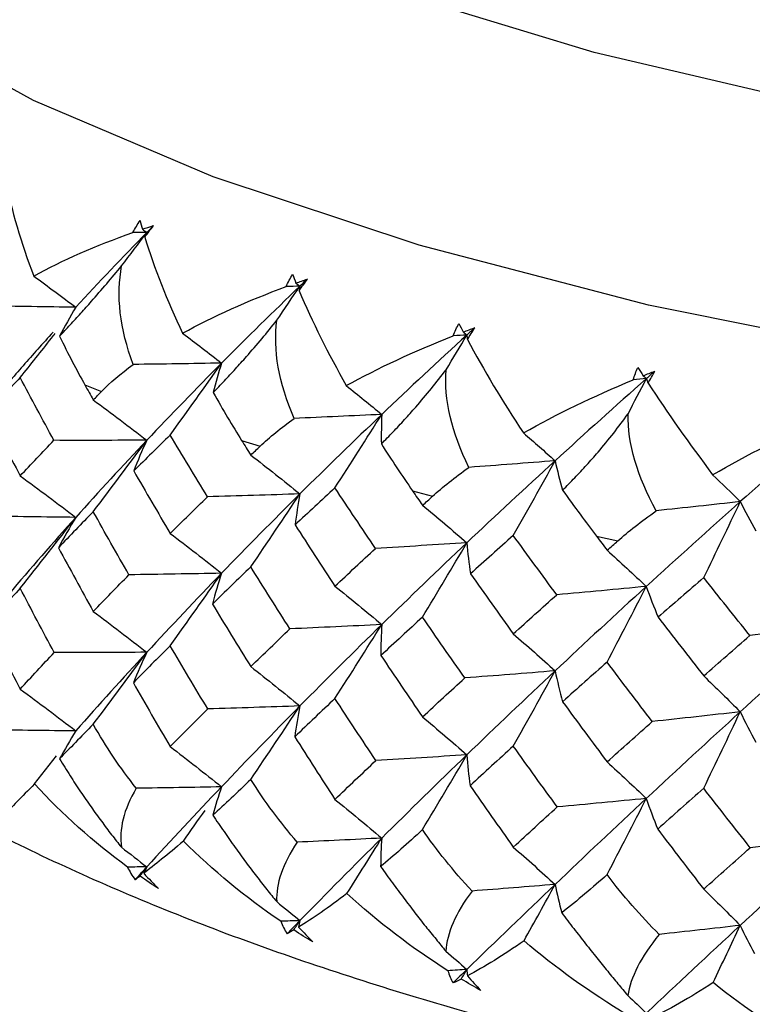
# Paper-space layout '_Dimetric' of a CAD drawing. Units: millimetres. Extents: x -56 to 125, y -160 to 87.
# Drawn here: x -14 to -9, y -4 to 3 of the extents above; entities that cross this region are included whole.
import ezdxf

# ---------------------------------------------------------------- set-up
doc = ezdxf.new("R2010")
doc.units = ezdxf.units.MM

psp = doc.layouts.new('_Dimetric')

# ---------------------------------------------------------------- linework, layer by layer
at = {"color": 7, "linetype": 'Continuous', "lineweight": 25}
for p, q in [((-13.6043, 0.3393), (-13.4862, 0.294)), ((-12.4999, -0.0515), (-12.37, -0.0931)), ((-11.2948, -0.4077), (-11.1543, -0.4452)), ((-9.9988, -0.7264), (-9.8488, -0.7596)), ((-13.9595, -2.4724), (-13.8053, -2.275))]:
    psp.add_line(p, q, dxfattribs=at)
at = {"color": 7, "linetype": 'Continuous', "lineweight": 25, "flags": 128}
for points in [[(0.0191, -0.0964), (-2.0281, -0.0558), (-4.0457, 0.0666), (-6.0044, 0.2693), (-7.8754, 0.5491), (-9.6317, 0.9021), (-11.2474, 1.3231), (-12.6992, 1.8059), (-13.9658, 2.3436), (-15.0287, 2.9282), (-15.8725, 3.5512), (-16.4848, 4.2037), (-16.8568, 4.8759), (-16.9829, 5.5582), (-16.8614, 6.2406), (-16.494, 6.9132), (-15.9997, 7.4628)], [(14.9819, 4.9614), (14.154, 4.3503), (13.103, 3.7787), (11.8453, 3.2555), (10.4007, 2.789), (8.7922, 2.3865), (7.045, 2.0543), (5.1867, 1.7978), (3.2466, 1.621), (1.2553, 1.5265), (-0.7558, 1.5161), (-2.755, 1.5897), (-4.7107, 1.7463), (-6.5922, 1.9833), (-8.3696, 2.2971), (-10.0151, 2.6826), (-11.5027, 3.1339), (-12.8088, 3.6437), (-13.9129, 4.2041), (-14.7977, 4.8062), (-15.449, 5.4406), (-15.8567, 6.0971), (-16.0144, 6.7655), (-16.0156, 6.8992)]]:
    psp.add_lwpolyline(points, dxfattribs=at)
at = {"color": 7, "linetype": 'Continuous', "lineweight": 25}
for points in [[(-14.164, 1.7907), (-14.1227, 1.5712), (-14.0543, 1.3402), (-13.965, 1.106)], [(-13.2653, 1.4133), (-13.2503, 1.4428), (-13.2336, 1.4712), (-13.2154, 1.4983)], [(-13.2154, 1.4983), (-13.21, 1.4778), (-13.2043, 1.4571), (-13.1983, 1.4363)], [(-13.1983, 1.4363), (-13.1726, 1.445), (-13.1467, 1.4535), (-13.1206, 1.4619)], [(-13.1821, 1.3814), (-13.161, 1.4087), (-13.1405, 1.4355), (-13.1206, 1.4619)], [(-13.1206, 1.4619), (-13.1365, 1.4458), (-13.1523, 1.4296), (-13.1681, 1.4135)], [(-13.965, 1.106), (-13.7625, 1.218), (-13.5272, 1.3215), (-13.2653, 1.4133)], [(-13.1681, 1.4135), (-13.3394, 1.2383), (-13.5063, 1.0628), (-13.6686, 0.8869)], [(-13.3452, 1.1777), (-13.2857, 1.2566), (-13.2266, 1.3351), (-13.1681, 1.4135)], [(-13.1681, 1.4135), (-13.2005, 1.4134), (-13.2329, 1.4133), (-13.2653, 1.4133)], [(-13.1983, 1.4363), (-13.1882, 1.4287), (-13.1782, 1.4211), (-13.1681, 1.4135)], [(-13.1681, 1.4135), (-13.1728, 1.4028), (-13.1775, 1.3921), (-13.1821, 1.3814)], [(-13.1821, 1.3814), (-13.1159, 1.1634), (-13.0248, 0.9348), (-12.9153, 0.7037)], [(-13.2634, 0.4835), (-13.3586, 0.7356), (-13.3845, 0.9715), (-13.3452, 1.1777)], [(-12.1855, 1.0323), (-12.1722, 1.0623), (-12.1573, 1.0911), (-12.1408, 1.1187)], [(-12.1408, 1.1187), (-12.1329, 1.0984), (-12.1248, 1.0779), (-12.1165, 1.0574)], [(-13.965, 1.106), (-13.8647, 1.0331), (-13.7658, 0.9601), (-13.6686, 0.8869)], [(-12.1165, 1.0574), (-12.09, 1.0668), (-12.0634, 1.0761), (-12.0365, 1.0853)], [(-12.1165, 1.0574), (-12.1072, 1.05), (-12.098, 1.0427), (-12.0887, 1.0354)], [(-12.0941, 1.003), (-12.0741, 1.0309), (-12.0549, 1.0584), (-12.0365, 1.0853)], [(-12.0365, 1.0853), (-12.054, 1.0687), (-12.0714, 1.052), (-12.0887, 1.0354)], [(-12.9153, 0.7037), (-12.7012, 0.8219), (-12.4556, 0.9325), (-12.1855, 1.0323)], [(-12.0887, 1.0354), (-12.277, 0.8549), (-12.4612, 0.674), (-12.6412, 0.493)], [(-12.2513, 0.7946), (-12.1967, 0.8751), (-12.1425, 0.9554), (-12.0887, 1.0354)], [(-12.0887, 1.0354), (-12.121, 1.0343), (-12.1533, 1.0333), (-12.1855, 1.0323)], [(-12.0887, 1.0354), (-12.0906, 1.0246), (-12.0923, 1.0138), (-12.0941, 1.003)], [(-12.0941, 1.003), (-12.0028, 0.7857), (-11.8892, 0.5599), (-11.7617, 0.3342)], [(-13.6686, 0.8869), (-13.8758, 0.8893), (-14.0832, 0.8923), (-14.2908, 0.896)], [(-13.6686, 0.8869), (-13.7086, 0.8191), (-13.7465, 0.7509), (-13.7823, 0.6824)], [(-12.1293, 0.1034), (-12.2387, 0.3524), (-12.2783, 0.5874), (-12.2513, 0.7946)], [(-11.0076, 0.6851), (-10.9962, 0.7154), (-10.9831, 0.7447), (-10.9684, 0.7728)], [(-10.9684, 0.7728), (-10.9581, 0.7527), (-10.9477, 0.7325), (-10.9371, 0.7123)], [(-12.9153, 0.7037), (-12.8225, 0.6336), (-12.7311, 0.5634), (-12.6412, 0.493)], [(-10.9371, 0.7123), (-10.9101, 0.7225), (-10.8829, 0.7326), (-10.8556, 0.7426)], [(-10.9371, 0.7123), (-10.9287, 0.7052), (-10.9204, 0.6981), (-10.912, 0.691)], [(-10.8556, 0.7426), (-10.8744, 0.7254), (-10.8932, 0.7082), (-10.912, 0.691)], [(-10.9086, 0.6587), (-10.89, 0.6871), (-10.8723, 0.7151), (-10.8556, 0.7426)], [(-13.7823, 0.6824), (-13.7229, 0.5585), (-13.6626, 0.4436), (-13.6043, 0.3393)], [(-11.7617, 0.3342), (-11.5406, 0.4573), (-11.2873, 0.5758), (-11.0076, 0.6851)], [(-10.912, 0.691), (-11.1158, 0.5047), (-11.3158, 0.3181), (-11.512, 0.1314)], [(-11.0588, 0.4456), (-11.0095, 0.5277), (-10.9605, 0.6095), (-10.912, 0.691)], [(-10.912, 0.691), (-10.9439, 0.689), (-10.9757, 0.6871), (-11.0076, 0.6851)], [(-10.912, 0.691), (-10.911, 0.6803), (-10.9098, 0.6695), (-10.9086, 0.6587)], [(-10.9086, 0.6587), (-10.7946, 0.4461), (-10.6602, 0.2243), (-10.5133, 0.0008)], [(-12.6412, 0.493), (-12.8482, 0.4892), (-13.0556, 0.4861), (-13.2634, 0.4835)], [(-12.6412, 0.493), (-12.8211, 0.312), (-12.9968, 0.1308), (-13.1681, -0.0503)], [(-13.0034, -0.0141), (-12.8809, 0.1554), (-12.7598, 0.3249), (-12.6412, 0.493)], [(-12.6412, 0.493), (-12.6628, 0.4243), (-12.6823, 0.3553), (-12.6996, 0.286)], [(-13.4862, 0.294), (-13.4273, 0.3533), (-13.3539, 0.4169), (-13.2634, 0.4835)], [(-10.8974, -0.2413), (-11.0202, 0.0042), (-11.0734, 0.2378), (-11.0588, 0.4456)], [(-9.7398, 0.375), (-9.7305, 0.4054), (-9.7194, 0.4347), (-9.7066, 0.463)], [(-9.7066, 0.463), (-9.6942, 0.4435), (-9.6817, 0.4238), (-9.6689, 0.4041)], [(-9.6689, 0.4041), (-9.6418, 0.415), (-9.6146, 0.4259), (-9.5872, 0.4366)], [(-9.5872, 0.4366), (-9.6071, 0.419), (-9.6271, 0.4014), (-9.647, 0.3837)], [(-9.635, 0.3518), (-9.618, 0.3806), (-9.6021, 0.4089), (-9.5872, 0.4366)], [(-14.0602, 0.3911), (-14.1383, 0.309), (-14.2154, 0.2273), (-14.2914, 0.1458)], [(-13.8229, -0.051), (-13.903, 0.0961), (-13.9821, 0.2434), (-14.0602, 0.3911)], [(-10.5133, 0.0008), (-10.2802, 0.133), (-10.0196, 0.2589), (-9.7398, 0.375)], [(-9.647, 0.3837), (-9.8647, 0.1909), (-10.0791, -0.002), (-10.2901, -0.1949)], [(-9.7762, 0.1352), (-9.7328, 0.2183), (-9.6897, 0.3012), (-9.647, 0.3837)], [(-9.647, 0.3837), (-9.6779, 0.3808), (-9.7089, 0.3779), (-9.7398, 0.375)], [(-9.6689, 0.4041), (-9.6616, 0.3973), (-9.6543, 0.3905), (-9.647, 0.3837)], [(-9.647, 0.3837), (-9.643, 0.3731), (-9.639, 0.3625), (-9.635, 0.3518)], [(-9.635, 0.3518), (-9.4982, 0.143), (-9.3436, -0.0747), (-9.1797, -0.2937)], [(-13.6043, 0.3393), (-13.5848, 0.3042), (-13.5651, 0.2692), (-13.5454, 0.2341)], [(-13.5454, 0.2341), (-13.5257, 0.2541), (-13.506, 0.274), (-13.4862, 0.294)], [(-12.6996, 0.286), (-12.6315, 0.164), (-12.564, 0.051), (-12.4999, -0.0515)], [(-11.7617, 0.3342), (-11.6771, 0.2669), (-11.5939, 0.1993), (-11.512, 0.1314)], [(-13.5454, 0.2341), (-13.4177, 0.14), (-13.2915, 0.0449), (-13.1681, -0.0503)], [(-14.2914, 0.1458), (-14.2153, -0.0034), (-14.1383, -0.1525), (-14.0602, -0.3015)], [(-12.37, -0.0931), (-12.3019, -0.0286), (-12.2216, 0.0371), (-12.1293, 0.1034)], [(-11.512, 0.1314), (-11.7172, 0.1215), (-11.923, 0.1121), (-12.1293, 0.1034)], [(-11.512, 0.1314), (-11.7082, -0.0552), (-11.9005, -0.2419), (-12.0888, -0.4284)], [(-11.8419, -0.386), (-11.7303, -0.2131), (-11.62, -0.04), (-11.512, 0.1314)], [(-11.512, 0.1314), (-11.5151, 0.0623), (-11.5159, -0.007), (-11.5146, -0.0765)], [(-9.5772, -0.5474), (-9.7125, -0.3053), (-9.7786, -0.0732), (-9.7762, 0.1352)], [(-9.1797, -0.2937), (-8.941, -0.1549), (-8.6766, -0.0212), (-8.3949, 0.1035)], [(-8.3047, 0.115), (-8.5343, -0.0844), (-8.7611, -0.2838), (-8.9849, -0.483)], [(-10.5133, 0.0008), (-10.4378, -0.0642), (-10.3634, -0.1294), (-10.2901, -0.1949)], [(-14.0602, -0.3015), (-13.9821, -0.2181), (-13.903, -0.1346), (-13.8229, -0.051)], [(-13.1681, -0.0503), (-13.3863, -0.0513), (-13.6053, -0.0515), (-13.8229, -0.051)], [(-13.1681, -0.0503), (-13.3394, -0.2315), (-13.5063, -0.4126), (-13.6686, -0.5936)], [(-13.5454, -0.554), (-13.4178, -0.3857), (-13.2917, -0.2173), (-13.1681, -0.0503)], [(-13.0034, -0.0141), (-13.09, -0.0986), (-13.1756, -0.1828), (-13.2603, -0.2667)], [(-13.1681, -0.0503), (-13.2012, -0.1222), (-13.232, -0.1946), (-13.2603, -0.2667)], [(-12.7407, -0.4487), (-12.8292, -0.3041), (-12.9168, -0.1593), (-13.0034, -0.0141)], [(-12.4999, -0.0515), (-12.4784, -0.0859), (-12.4568, -0.1204), (-12.4351, -0.1548)], [(-12.4351, -0.1548), (-12.4135, -0.1342), (-12.3918, -0.1136), (-12.37, -0.0931)], [(-11.5146, -0.0765), (-11.4418, -0.1909), (-11.3681, -0.3016), (-11.2948, -0.4077)], [(-12.4351, -0.1548), (-12.3178, -0.2453), (-12.202, -0.3367), (-12.0888, -0.4284)], [(-10.2901, -0.1949), (-10.501, -0.3877), (-10.7083, -0.5803), (-10.9121, -0.7727)], [(-10.2901, -0.1949), (-10.4918, -0.211), (-10.6943, -0.2265), (-10.8974, -0.2413)], [(-10.585, -0.7217), (-10.4853, -0.5456), (-10.3867, -0.3695), (-10.2901, -0.1949)], [(-10.2901, -0.1949), (-10.2746, -0.2639), (-10.2569, -0.3329), (-10.2369, -0.4021)], [(-13.2603, -0.2667), (-13.1756, -0.4134), (-13.09, -0.5601), (-13.0034, -0.7067)], [(-11.1543, -0.4452), (-11.0842, -0.3818), (-10.9992, -0.3135), (-10.8974, -0.2413)], [(-14.0602, -0.3015), (-13.9276, -0.3982), (-13.7966, -0.4959), (-13.6686, -0.5936)], [(-9.1797, -0.2937), (-9.1137, -0.3565), (-9.0488, -0.4196), (-8.9849, -0.483)], [(-11.8419, -0.386), (-11.9363, -0.4732), (-12.0298, -0.5601), (-12.1224, -0.6467)], [(-11.556, -0.8124), (-11.6522, -0.6706), (-11.7474, -0.5285), (-11.8419, -0.386)], [(-11.2948, -0.4077), (-11.2715, -0.4415), (-11.2481, -0.4752), (-11.2247, -0.509)], [(-10.2369, -0.4021), (-10.1531, -0.5196), (-10.073, -0.6281), (-9.9988, -0.7264)], [(-13.0034, -0.7067), (-12.9168, -0.6207), (-12.8292, -0.5347), (-12.7407, -0.4487)], [(-12.0888, -0.4284), (-12.3058, -0.4359), (-12.5238, -0.4426), (-12.7407, -0.4487)], [(-12.0888, -0.4284), (-12.277, -0.615), (-12.4612, -0.8013), (-12.6412, -0.9874)], [(-12.4351, -0.9429), (-12.318, -0.771), (-12.2022, -0.5989), (-12.0888, -0.4284)], [(-12.0888, -0.4284), (-12.1024, -0.501), (-12.1136, -0.574), (-12.1224, -0.6467)], [(-11.2247, -0.509), (-11.2013, -0.4877), (-11.1778, -0.4665), (-11.1543, -0.4452)], [(-8.9849, -0.483), (-9.2089, -0.6824), (-9.4298, -0.8816), (-9.6475, -1.0805)], [(-8.9849, -0.483), (-9.1814, -0.505), (-9.3789, -0.5265), (-9.5772, -0.5474)], [(-9.2424, -1.0181), (-9.1553, -0.8392), (-9.0692, -0.6603), (-8.9849, -0.483)], [(-8.9849, -0.483), (-8.9509, -0.5512), (-8.9147, -0.6194), (-8.8763, -0.6877)], [(-13.5454, -0.554), (-13.6283, -0.6386), (-13.7101, -0.7232), (-13.791, -0.8077)], [(-13.2938, -0.9983), (-13.3787, -0.8503), (-13.4626, -0.7021), (-13.5454, -0.554)], [(-11.2247, -0.509), (-11.1188, -0.5961), (-11.0143, -0.6843), (-10.9121, -0.7727)], [(-9.8488, -0.7596), (-9.7741, -0.6942), (-9.6842, -0.623), (-9.5772, -0.5474)], [(-13.6686, -0.5936), (-13.8862, -0.5914), (-14.1046, -0.5885), (-14.3215, -0.5849)], [(-13.6686, -0.5936), (-13.8308, -0.7745), (-13.9885, -0.9552), (-14.1415, -1.1356)], [(-14.0602, -1.0932), (-13.9277, -0.9263), (-13.7968, -0.7592), (-13.6686, -0.5936)], [(-13.6686, -0.5936), (-13.7117, -0.6647), (-13.7526, -0.7363), (-13.791, -0.8077)], [(-12.1224, -0.6467), (-12.0298, -0.7907), (-11.9363, -0.9347), (-11.8419, -1.0786)], [(-13.0034, -0.7067), (-12.8807, -0.7995), (-12.7596, -0.8934), (-12.6412, -0.9874)], [(-10.585, -0.7217), (-10.6864, -0.8119), (-10.7871, -0.9017), (-10.887, -0.9911)], [(-10.2783, -1.1392), (-10.3813, -1.0004), (-10.4835, -0.8613), (-10.585, -0.7217)], [(-9.9988, -0.7264), (-9.9739, -0.7595), (-9.9489, -0.7925), (-9.9239, -0.8256)], [(-9.9239, -0.8256), (-9.8989, -0.8036), (-9.8739, -0.7816), (-9.8488, -0.7596)], [(-13.791, -0.8077), (-13.7102, -0.9575), (-13.6283, -1.1072), (-13.5454, -1.2567)], [(-11.8419, -1.0786), (-11.7474, -0.99), (-11.6522, -0.9012), (-11.556, -0.8124)], [(-10.9121, -0.7727), (-11.1262, -0.7866), (-11.3416, -0.7999), (-11.556, -0.8124)], [(-10.9121, -0.7727), (-11.1158, -0.9651), (-11.3158, -1.1573), (-11.512, -1.349)], [(-11.2247, -1.2971), (-11.119, -1.1218), (-11.0144, -0.9465), (-10.9121, -0.7727)], [(-10.9121, -0.7727), (-10.9061, -0.8454), (-10.8977, -0.9185), (-10.887, -0.9911)], [(-9.9239, -0.8256), (-9.8303, -0.9097), (-9.7379, -0.9949), (-9.6475, -1.0805)], [(-12.4351, -0.9429), (-12.5262, -1.0301), (-12.6164, -1.1173), (-12.7056, -1.2044)], [(-12.1592, -1.3794), (-12.2521, -1.2339), (-12.3441, -1.0885), (-12.4351, -0.9429)], [(-13.5454, -1.2567), (-13.4626, -1.1707), (-13.3787, -1.0846), (-13.2938, -0.9983)], [(-12.6412, -0.9874), (-12.8586, -0.9918), (-13.0768, -0.9954), (-13.2938, -0.9983)], [(-12.6412, -0.9874), (-12.8211, -1.1735), (-12.9968, -1.3592), (-13.1681, -1.5444)], [(-13.0034, -1.4983), (-12.8808, -1.3276), (-12.7597, -1.1568), (-12.6412, -0.9874)], [(-12.6412, -0.9874), (-12.665, -1.0596), (-12.6865, -1.1321), (-12.7056, -1.2044)], [(-10.887, -0.9911), (-10.7871, -1.1323), (-10.6864, -1.2734), (-10.585, -1.4143)], [(-9.2424, -1.0181), (-9.3502, -1.1115), (-9.4574, -1.2046), (-9.5639, -1.2972)], [(-8.9173, -1.4261), (-9.0263, -1.2905), (-9.1347, -1.1545), (-9.2424, -1.0181)], [(-14.0602, -1.0932), (-14.139, -1.178), (-14.2168, -1.2627), (-14.2935, -1.3473)], [(-13.8206, -1.5459), (-13.9015, -1.3951), (-13.9814, -1.2442), (-14.0602, -1.0932)], [(-11.8419, -1.0786), (-11.7301, -1.168), (-11.6198, -1.2584), (-11.512, -1.349)], [(-9.6475, -1.0805), (-9.865, -1.2792), (-10.0793, -1.4776), (-10.2901, -1.6754)], [(-9.6475, -1.0805), (-9.8571, -1.1008), (-10.068, -1.1204), (-10.2783, -1.1392)], [(-9.9239, -1.6137), (-9.8304, -1.4354), (-9.738, -1.2571), (-9.6475, -1.0805)], [(-9.6475, -1.0805), (-9.622, -1.1527), (-9.594, -1.2252), (-9.5639, -1.2972)], [(-10.585, -1.4143), (-10.4835, -1.3228), (-10.3813, -1.2311), (-10.2783, -1.1392)], [(-12.7056, -1.2044), (-12.6164, -1.3516), (-12.5262, -1.4987), (-12.4351, -1.6457)], [(-13.5454, -1.2567), (-13.4177, -1.3519), (-13.2915, -1.4481), (-13.1681, -1.5444)], [(-11.2247, -1.2971), (-11.3233, -1.3872), (-11.421, -1.4771), (-11.5179, -1.567)], [(-10.9266, -1.725), (-11.0268, -1.5824), (-11.1262, -1.4398), (-11.2247, -1.2971)], [(-9.5639, -1.2972), (-9.4576, -1.4354), (-9.3506, -1.5733), (-9.2429, -1.7112)], [(-14.2935, -1.3473), (-14.2168, -1.4996), (-14.139, -1.6518), (-14.0602, -1.8038)], [(-12.4351, -1.6457), (-12.3441, -1.557), (-12.2521, -1.4683), (-12.1592, -1.3794)], [(-11.512, -1.349), (-11.7273, -1.3598), (-11.9438, -1.37), (-12.1592, -1.3794)], [(-11.512, -1.349), (-11.7082, -1.5407), (-11.9005, -1.7319), (-12.0888, -1.9225)], [(-11.8419, -1.8703), (-11.7303, -1.696), (-11.62, -1.5217), (-11.512, -1.349)], [(-11.512, -1.349), (-11.5163, -1.4216), (-11.5183, -1.4945), (-11.5179, -1.567)], [(-8.3047, -1.3488), (-8.5345, -1.5543), (-8.7615, -1.7595), (-8.9854, -1.9639)], [(-8.3047, -1.3488), (-8.508, -1.3752), (-8.7129, -1.4011), (-8.9173, -1.4261)], [(-10.585, -1.4143), (-10.4851, -1.5005), (-10.3865, -1.5878), (-10.2901, -1.6754)], [(-9.2429, -1.7112), (-9.135, -1.6163), (-9.0265, -1.5213), (-8.9173, -1.4261)], [(-13.0034, -1.4983), (-13.0908, -1.5856), (-13.1772, -1.6727), (-13.2627, -1.7598)], [(-12.7382, -1.9435), (-12.8276, -1.7952), (-12.916, -1.6468), (-13.0034, -1.4983)], [(-14.0602, -1.8038), (-13.9814, -1.718), (-13.9015, -1.632), (-13.8206, -1.5459)], [(-13.1681, -1.5444), (-13.3856, -1.5456), (-13.6037, -1.5461), (-13.8206, -1.5459)], [(-13.1681, -1.5444), (-13.3394, -1.7296), (-13.5063, -1.9143), (-13.6686, -2.0983)], [(-13.5454, -2.0511), (-13.4178, -1.8818), (-13.2916, -1.7124), (-13.1681, -1.5444)], [(-13.1681, -1.5444), (-13.2019, -1.616), (-13.2336, -1.688), (-13.2627, -1.7598)], [(-11.5179, -1.567), (-11.421, -1.7114), (-11.3233, -1.8557), (-11.2247, -1.9998)], [(-12.4351, -1.6457), (-12.3178, -1.7372), (-12.202, -1.8298), (-12.0888, -1.9225)], [(-9.9239, -1.6137), (-10.0292, -1.7068), (-10.1336, -1.7998), (-10.2374, -1.8927)], [(-9.606, -2.0323), (-9.7127, -1.8929), (-9.8187, -1.7534), (-9.9239, -1.6137)], [(-11.2247, -1.9998), (-11.1262, -1.9084), (-11.0268, -1.8167), (-10.9266, -1.725)], [(-10.2901, -1.6754), (-10.5017, -1.6926), (-10.7145, -1.7092), (-10.9266, -1.725)], [(-10.2901, -1.6754), (-10.501, -1.8731), (-10.7083, -2.0704), (-10.9121, -2.2668)], [(-10.585, -2.206), (-10.4852, -2.0286), (-10.3867, -1.8512), (-10.2901, -1.6754)], [(-10.2901, -1.6754), (-10.2749, -1.7478), (-10.2573, -1.8205), (-10.2374, -1.8927)], [(-9.2429, -1.7112), (-9.1557, -1.7945), (-9.0696, -1.8791), (-8.9854, -1.9639)], [(-13.2627, -1.7598), (-13.1772, -1.9097), (-13.0908, -2.0594), (-13.0034, -2.209)], [(-14.0602, -1.8038), (-13.9276, -1.9013), (-13.7966, -1.9998), (-13.6686, -2.0983)], [(-11.8419, -1.8703), (-11.9372, -1.9603), (-12.0315, -2.0501), (-12.1251, -2.1398)], [(-11.5533, -2.3071), (-11.6504, -2.1616), (-11.7466, -2.016), (-11.8419, -1.8703)], [(-12.0888, -1.9225), (-12.305, -1.9302), (-12.5222, -1.9372), (-12.7382, -1.9435)], [(-12.0888, -1.9225), (-12.277, -2.1131), (-12.4612, -2.3031), (-12.6412, -2.4922)], [(-12.4351, -2.44), (-12.3179, -2.2671), (-12.2021, -2.094), (-12.0888, -1.9225)], [(-12.0888, -1.9225), (-12.1032, -1.9948), (-12.1153, -2.0675), (-12.1251, -2.1398)], [(-10.2374, -1.8927), (-10.1336, -2.0341), (-10.0292, -2.1754), (-9.9239, -2.3164)], [(-13.0034, -2.209), (-12.916, -2.1207), (-12.8276, -2.0322), (-12.7382, -1.9435)], [(-11.2247, -1.9998), (-11.1188, -2.088), (-11.0143, -2.1773), (-10.9121, -2.2668)], [(-8.9854, -1.9639), (-9.2092, -2.1682), (-9.43, -2.3718), (-9.6475, -2.5746)], [(-8.9854, -1.9639), (-9.1915, -1.9874), (-9.3991, -2.0103), (-9.606, -2.0323)], [(-9.2429, -2.5028), (-9.1558, -2.3226), (-9.0697, -2.1424), (-8.9854, -1.9639)], [(-8.9854, -1.9639), (-8.9508, -2.0356), (-8.9137, -2.1074), (-8.8745, -2.1788)], [(-13.5454, -2.0511), (-13.6326, -2.1419), (-13.712, -2.2228), (-13.7836, -2.2953)], [(-13.242, -2.5029), (-13.3547, -2.3598), (-13.4571, -2.2092), (-13.5454, -2.0511)], [(-9.9239, -2.3164), (-9.8187, -2.2219), (-9.7127, -2.1272), (-9.606, -2.0323)], [(-13.6686, -2.0983), (-13.8688, -2.0965), (-14.0692, -2.0941), (-14.2698, -2.0911)], [(-13.6686, -2.0983), (-13.7088, -2.1637), (-13.7472, -2.2294), (-13.7836, -2.2953)], [(-12.1251, -2.1398), (-12.0315, -2.2871), (-11.9372, -2.4341), (-11.8419, -2.5809)], [(-13.0034, -2.209), (-12.8807, -2.3026), (-12.7596, -2.3973), (-12.6412, -2.4922)], [(-10.585, -2.206), (-10.6874, -2.2989), (-10.789, -2.3917), (-10.8898, -2.4844)], [(-10.2754, -2.6339), (-10.3794, -2.4914), (-10.4826, -2.3488), (-10.585, -2.206)], [(-10.9121, -2.2668), (-11.1253, -2.281), (-11.3398, -2.2944), (-11.5533, -2.3071)], [(-10.9121, -2.2668), (-11.1158, -2.4633), (-11.3158, -2.659), (-11.512, -2.8537)], [(-11.2247, -2.7942), (-11.1189, -2.6179), (-11.0144, -2.4416), (-10.9121, -2.2668)], [(-10.9121, -2.2668), (-10.907, -2.3393), (-10.8995, -2.412), (-10.8898, -2.4844)], [(-11.8419, -2.5809), (-11.7466, -2.4899), (-11.6504, -2.3986), (-11.5533, -2.3071)], [(-9.9239, -2.3164), (-9.8303, -2.4016), (-9.7379, -2.488), (-9.6475, -2.5746)], [(-13.9595, -2.4724), (-14.0509, -2.5643), (-14.1233, -2.6375), (-14.1746, -2.692)], [(-13.3043, -3.0576), (-13.5443, -2.8807), (-13.7641, -2.6848), (-13.9595, -2.4724)], [(-12.6412, -2.4922), (-12.8411, -2.4964), (-13.0414, -2.5), (-13.242, -2.5029)], [(-12.6412, -2.4922), (-12.8211, -2.6813), (-12.9968, -2.8696), (-13.1681, -3.0568)], [(-12.4351, -2.44), (-12.531, -2.5335), (-12.6204, -2.617), (-12.7028, -2.6918)], [(-12.6412, -2.4922), (-12.6636, -2.5585), (-12.6842, -2.6251), (-12.7028, -2.6918)], [(-12.1075, -2.8824), (-12.2277, -2.7428), (-12.3381, -2.5953), (-12.4351, -2.44)], [(-10.8898, -2.4844), (-10.789, -2.6287), (-10.6874, -2.7728), (-10.585, -2.9166)], [(-13.242, -2.5029), (-13.3321, -2.6532), (-13.3642, -2.7931), (-13.3466, -2.9183)], [(-9.2429, -2.5028), (-9.3516, -2.5989), (-9.4596, -2.6949), (-9.5669, -2.7906)], [(-8.9147, -2.9212), (-9.0248, -2.7819), (-9.1342, -2.6425), (-9.2429, -2.5028)], [(-11.8419, -2.5809), (-11.7302, -2.6711), (-11.6199, -2.7623), (-11.512, -2.8537)], [(-10.585, -2.9166), (-10.4826, -2.8226), (-10.3794, -2.7284), (-10.2754, -2.6339)], [(-9.6475, -2.5746), (-9.865, -2.7774), (-10.0793, -2.9793), (-10.2901, -3.1801)], [(-9.6475, -2.5746), (-9.8561, -2.5951), (-10.0661, -2.6149), (-10.2754, -2.6339)], [(-9.9239, -3.1108), (-9.8304, -2.9315), (-9.738, -2.7522), (-9.6475, -2.5746)], [(-9.6475, -2.5746), (-9.623, -2.6466), (-9.596, -2.7189), (-9.5669, -2.7906)], [(-12.9102, -2.8747), (-12.8589, -2.8024), (-12.808, -2.7303), (-12.7575, -2.6585)], [(-11.2247, -2.7942), (-11.3286, -2.8907), (-11.4272, -2.977), (-11.5198, -3.0544)], [(-10.8756, -3.2264), (-11.0097, -3.0826), (-11.126, -2.9376), (-11.2247, -2.7942)], [(-9.5669, -2.7906), (-9.4596, -2.9318), (-9.3516, -3.0728), (-9.2429, -3.2134)], [(-8.3053, -2.8434), (-8.5349, -3.0528), (-8.7617, -3.2613), (-8.9854, -3.4687)], [(-8.3053, -2.8434), (-8.5076, -2.87), (-8.7114, -2.896), (-8.9147, -2.9212)], [(-12.9102, -2.8747), (-13.0212, -2.9696), (-13.115, -3.0452), (-13.1893, -3.1017)], [(-12.2242, -3.4397), (-12.473, -3.2702), (-12.7032, -3.081), (-12.9102, -2.8747)], [(-12.1075, -2.8824), (-12.2119, -3.0356), (-12.2578, -3.1767), (-12.2526, -3.3015)], [(-11.512, -2.8537), (-11.71, -2.8639), (-11.9085, -2.8734), (-12.1075, -2.8824)], [(-11.512, -2.8537), (-11.7082, -3.0485), (-11.9005, -3.2423), (-12.0887, -3.4349)], [(-11.757, -3.2439), (-11.6741, -3.1132), (-11.5925, -2.9831), (-11.512, -2.8537)], [(-11.512, -2.8537), (-11.5165, -2.9205), (-11.5191, -2.9874), (-11.5198, -3.0544)], [(-13.3466, -2.9183), (-13.2865, -2.9644), (-13.227, -3.0106), (-13.1681, -3.0568)], [(-10.585, -2.9166), (-10.4851, -3.0036), (-10.3866, -3.0917), (-10.2901, -3.1801)], [(-9.2429, -3.2134), (-9.1342, -3.1163), (-9.0248, -3.0189), (-8.9147, -2.9212)], [(-13.1681, -3.0568), (-13.2135, -3.0571), (-13.2589, -3.0574), (-13.3043, -3.0576)], [(-13.3043, -3.0576), (-13.2894, -3.0886), (-13.2712, -3.1183), (-13.25, -3.1467)], [(-13.1681, -3.0568), (-13.1955, -3.0868), (-13.2228, -3.1167), (-13.25, -3.1467)], [(-13.2155, -3.1214), (-13.2277, -3.1304), (-13.2392, -3.1389), (-13.25, -3.1467)], [(-13.2155, -3.1214), (-13.1997, -3.0999), (-13.1839, -3.0783), (-13.1681, -3.0568)], [(-13.0855, -3.2097), (-13.1295, -3.1809), (-13.1728, -3.1515), (-13.2155, -3.1214)], [(-13.1681, -3.0568), (-13.1753, -3.0718), (-13.1823, -3.0867), (-13.1893, -3.1017)], [(-13.1893, -3.1017), (-13.154, -3.1402), (-13.1194, -3.1762), (-13.0855, -3.2097)], [(-9.9239, -3.1108), (-10.0245, -3.2011), (-10.1323, -3.2923), (-10.2439, -3.3802)], [(-9.5561, -3.5323), (-9.6882, -3.4003), (-9.812, -3.2598), (-9.9239, -3.1108)], [(-10.2901, -3.1801), (-10.501, -3.381), (-10.7083, -3.5807), (-10.912, -3.7792)], [(-10.2901, -3.1801), (-10.4846, -3.1962), (-10.6798, -3.2116), (-10.8756, -3.2264)], [(-10.5092, -3.5772), (-10.4351, -3.4441), (-10.3621, -3.3118), (-10.2901, -3.1801)], [(-10.2901, -3.1801), (-10.2767, -3.2467), (-10.2613, -3.3134), (-10.2439, -3.3802)], [(-11.757, -3.2439), (-11.8866, -3.3425), (-12.0011, -3.4212), (-12.0977, -3.4802)], [(-11.0456, -3.7881), (-11.3012, -3.6261), (-11.5399, -3.4439), (-11.757, -3.2439)], [(-10.8756, -3.2264), (-10.9934, -3.383), (-11.0527, -3.5256), (-11.06, -3.6505)], [(-9.2429, -3.2134), (-9.1557, -3.2976), (-9.0696, -3.383), (-8.9854, -3.4687)], [(-12.2526, -3.3015), (-12.1975, -3.3459), (-12.1428, -3.3904), (-12.0887, -3.4349)], [(-12.0887, -3.4349), (-12.1339, -3.4366), (-12.179, -3.4382), (-12.2242, -3.4397)], [(-12.2242, -3.4397), (-12.2124, -3.4704), (-12.1971, -3.4996), (-12.1788, -3.5273)], [(-12.0887, -3.4349), (-12.1189, -3.4657), (-12.1489, -3.4965), (-12.1788, -3.5273)], [(-12.1323, -3.5009), (-12.1177, -3.4789), (-12.1032, -3.4569), (-12.0887, -3.4349)], [(-12.0887, -3.4349), (-12.0918, -3.45), (-12.0948, -3.4651), (-12.0977, -3.4802)], [(-8.9854, -3.4687), (-9.2092, -3.676), (-9.43, -3.8822), (-9.6475, -4.087)], [(-8.9854, -3.4687), (-9.1748, -3.4904), (-9.365, -3.5117), (-9.5561, -3.5323)], [(-9.1767, -3.8719), (-9.112, -3.7367), (-9.0482, -3.6023), (-8.9854, -3.4687)], [(-8.9854, -3.4687), (-8.9542, -3.5346), (-8.9209, -3.6006), (-8.8856, -3.6665)], [(-12.1323, -3.5009), (-12.1484, -3.5103), (-12.1639, -3.5191), (-12.1788, -3.5273)], [(-11.998, -3.5852), (-12.0433, -3.5577), (-12.0881, -3.5296), (-12.1323, -3.5009)], [(-12.0977, -3.4802), (-12.0635, -3.5177), (-12.0303, -3.5527), (-11.998, -3.5852)], [(-9.5561, -3.5323), (-9.6864, -3.6926), (-9.7586, -3.8371), (-9.7783, -3.9624)], [(-10.5092, -3.5772), (-10.6537, -3.6781), (-10.7888, -3.7615), (-10.9088, -3.8246)], [(-9.7782, -4.0998), (-10.0463, -3.9409), (-10.2911, -3.7643), (-10.5092, -3.5772)], [(-11.06, -3.6505), (-11.0102, -3.6933), (-10.9609, -3.7362), (-10.912, -3.7792)], [(-10.912, -3.7792), (-10.9565, -3.7822), (-11.0011, -3.7852), (-11.0456, -3.7881)], [(-11.0456, -3.7881), (-11.037, -3.8184), (-11.0249, -3.8472), (-11.0096, -3.8744)], [(-10.912, -3.7792), (-10.9447, -3.811), (-10.9772, -3.8427), (-11.0096, -3.8744)], [(-10.9514, -3.8464), (-10.9382, -3.824), (-10.9251, -3.8016), (-10.912, -3.7792)], [(-10.912, -3.7792), (-10.9111, -3.7944), (-10.91, -3.8095), (-10.9088, -3.8246)], [(-10.9514, -3.8464), (-10.9712, -3.8564), (-10.9907, -3.8657), (-11.0096, -3.8744)], [(-10.814, -3.9267), (-10.8602, -3.9006), (-10.9061, -3.8738), (-10.9514, -3.8464)], [(-10.9088, -3.8246), (-10.8759, -3.8611), (-10.8443, -3.8951), (-10.814, -3.9267)], [(-9.1767, -3.8719), (-9.3402, -3.9793), (-9.4932, -4.066), (-9.6321, -4.1321)], [(-8.432, -4.3724), (-8.6949, -4.2259), (-8.9448, -4.0585), (-9.1767, -3.8719)], [(-9.7783, -3.9624), (-9.7343, -4.0038), (-9.6907, -4.0454), (-9.6475, -4.087)]]:
    psp.add_open_spline(points, degree=3, dxfattribs=at)
for points, knots in [([(-13.7823, 0.6824), (-13.7578, 0.7088), (-13.7097, 0.7606), (-13.6347, 0.843), (-13.5492, 0.9387), (-13.4529, 1.0488), (-13.3805, 1.1356), (-13.3452, 1.1777)], [0, 0, 0, 0, 0.185288, 0.363235, 0.534883, 0.773753, 1, 1, 1, 1]), ([(-12.6996, 0.286), (-12.6735, 0.3131), (-12.6224, 0.3664), (-12.544, 0.4511), (-12.4558, 0.5494), (-12.3579, 0.6625), (-12.2862, 0.7513), (-12.2513, 0.7946)], [0, 0, 0, 0, 0.185288, 0.363235, 0.534883, 0.773753, 1, 1, 1, 1]), ([(-13.8283, 0.7108), (-13.8647, 0.6709), (-13.9719, 0.5533), (-14.074, 0.436), (-14.1415, 0.3585)], [0, 0, 0, 0, 0.339316, 1, 1, 1, 1]), ([(-14.0602, 0.3911), (-13.9864, 0.4835), (-13.9041, 0.5866), (-13.8226, 0.6905), (-13.8143, 0.7012)], [0, 0, 0, 0, 0.8974825, 1, 1, 1, 1]), ([(-11.5146, -0.0765), (-11.4872, -0.0485), (-11.4335, 0.0062), (-11.3523, 0.0934), (-11.2621, 0.1944), (-11.1634, 0.3103), (-11.093, 0.4014), (-11.0588, 0.4456)], [0, 0, 0, 0, 0.1852882, 0.3632367, 0.5348865, 0.7737558, 1, 1, 1, 1]), ([(-10.2369, -0.4021), (-10.2083, -0.3732), (-10.1523, -0.3167), (-10.0688, -0.2268), (-9.9771, -0.1228), (-9.8781, -0.0035), (-9.8096, 0.0898), (-9.7762, 0.1352)], [0, 0, 0, 0, 0.185355, 0.363345, 0.53502, 0.773832, 1, 1, 1, 1]), ([(-16.2168, -1.5101), (-15.9469, -1.7296), (-15.3654, -2.2025), (-14.2749, -2.8207), (-12.9832, -3.4029), (-11.5354, -3.9111), (-9.9688, -4.3457), (-8.3001, -4.7075), (-6.5458, -4.9975), (-4.7228, -5.2157), (-2.8498, -5.3614), (-0.9467, -5.4343), (0.9658, -5.4339), (2.8664, -5.3604), (4.7338, -5.2145), (6.5478, -4.9971), (8.289, -4.7094), (9.9401, -4.3523), (11.4856, -3.926), (12.9138, -3.4294), (14.2101, -2.8536), (15.3276, -2.2295), (15.9319, -1.7414), (16.2151, -1.5126)], [0, 0, 0, 0, 0.042426, 0.091411, 0.141542, 0.191012, 0.239693, 0.287754, 0.335375, 0.382697, 0.429821, 0.476828, 0.523782, 0.570741, 0.617742, 0.664847, 0.712127, 0.759673, 0.807603, 0.856087, 0.905348, 0.955644, 1, 1, 1, 1]), ([(-13.7836, -2.2953), (-13.7589, -2.3349), (-13.7104, -2.4127), (-13.6358, -2.5258), (-13.562, -2.633), (-13.4891, -2.7341), (-13.4176, -2.8292), (-13.37, -2.889), (-13.3466, -2.9183)], [0, 0, 0, 0, 0.1836759, 0.3601348, 0.5296555, 0.6925575, 0.8492032, 1, 1, 1, 1]), ([(-12.7028, -2.6918), (-12.6766, -2.7307), (-12.6252, -2.8069), (-12.5472, -2.9177), (-12.4708, -3.0227), (-12.3962, -3.1216), (-12.3236, -3.2146), (-12.276, -3.2729), (-12.2526, -3.3015)], [0, 0, 0, 0, 0.183676, 0.360135, 0.529655, 0.692557, 0.849203, 1, 1, 1, 1]), ([(-11.5198, -3.0544), (-11.4923, -3.0925), (-11.4384, -3.1672), (-11.3575, -3.2756), (-11.2792, -3.3783), (-11.2034, -3.4749), (-11.1304, -3.5657), (-11.0832, -3.6226), (-11.06, -3.6505)], [0, 0, 0, 0, 0.183676, 0.360135, 0.529655, 0.692557, 0.849203, 1, 1, 1, 1]), ([(-10.2439, -3.3802), (-10.2154, -3.4174), (-10.1594, -3.4905), (-10.0765, -3.5965), (-9.9968, -3.6968), (-9.9205, -3.7911), (-9.8476, -3.8797), (-9.8011, -3.9352), (-9.7783, -3.9624)], [0, 0, 0, 0, 0.183676, 0.360135, 0.529655, 0.692557, 0.849203, 1, 1, 1, 1])]:
    psp.add_open_spline(points, degree=3, knots=knots, dxfattribs=at)

doc.saveas('drawing.dxf')
